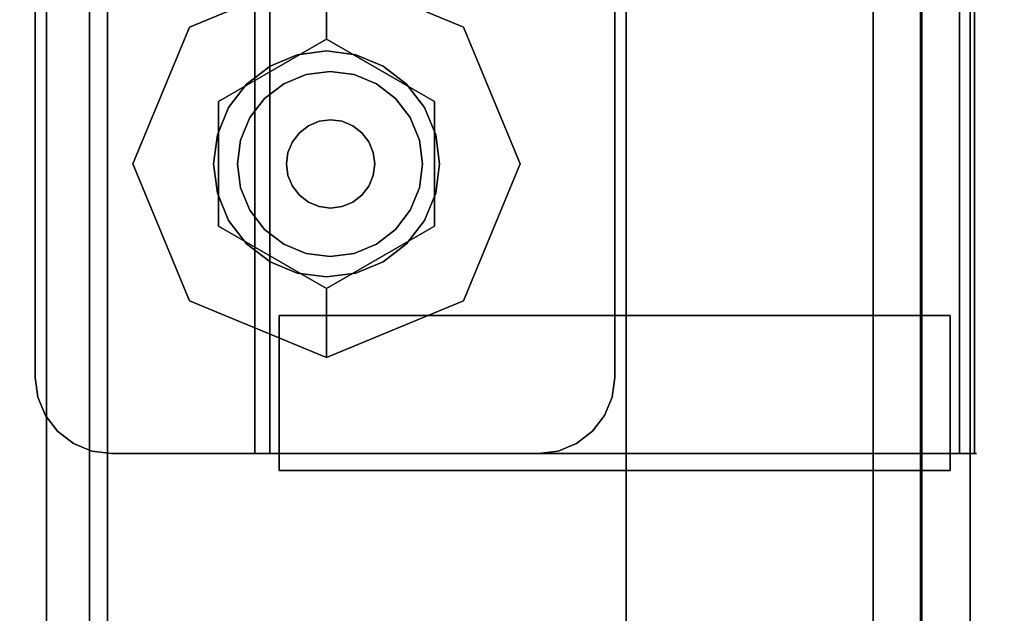
# Model space of a CAD drawing. Units: inches. Extents: x -2 to 217, y -6 to 156.
# Drawn here: x 67 to 70, y 17 to 18 of the extents above; entities that cross this region are included whole.
import ezdxf

# ---------------------------------------------------------------- set-up
doc = ezdxf.new("R2010")
doc.units = ezdxf.units.IN
doc.header["$MEASUREMENT"] = 0
for name, color, linetype in [('STORAGE-CASE', 4, 'Continuous'), ('STORAGE-CASTER', 4, 'Continuous'), ('STORAGE-CUSHION', 4, 'Continuous'), ('STORAGE-OTHER', 7, 'Continuous'), ('STORAGE-TOP', 4, 'Continuous'), ('STRUCTURE-BEAM', 7, 'Continuous'), ('STRUCTURE-OTHER', 7, 'Continuous'), ('WKSURF-LAM', 6, 'Continuous'), ('WKSURF-OTHER', 7, 'Continuous')]:
    doc.layers.add(name, color=color, linetype=linetype)
doc.styles.get("Standard").update_dxf_attribs({"font": 'arial.ttf'})

# ---------------------------------------------------------------- blocks, each defined once
blk = doc.blocks.new('XGNTSN_2448FL_0T')
at = {"layer": 'WKSURF-LAM'}
for points in [[(0, -23.875, 27.45), (0, -0.59, 27.45), (47.88, -0.59, 27.45), (47.88, -23.875, 27.45)], [(47.88, -23.875, 28.5), (47.88, -0.59, 28.5), (0, -0.59, 28.5), (0, -23.875, 28.5)]]:
    blk.add_3dface(points, dxfattribs=at)
at = {"layer": 'WKSURF-OTHER'}
blk.add_attdef('OTHER', (2.1374, -14), '', height=2, dxfattribs=at)
blk = doc.blocks.new('XGNBB_48_1T')
at = {"layer": 'STRUCTURE-BEAM'}
for points in [[(76.89, -5.5122, 25.8753), (22.0514, -5.5122, 25.8753), (22.0514, -5.5122, 26.7414), (76.89, -5.5122, 26.7414)], [(76.89, -5.5122, 26.7414), (22.0514, -5.5122, 26.7414), (22.0514, -5.5583, 26.8528), (76.89, -5.5583, 26.8528)], [(22.0514, -5.5583, 25.7639), (22.0514, -5.5122, 25.8753), (76.89, -5.5122, 25.8753), (76.89, -5.5583, 25.7639)], [(76.89, -5.5583, 26.8528), (22.0514, -5.5583, 26.8528), (22.0514, -5.6697, 26.8989), (76.89, -5.6697, 26.8989)], [(22.0514, -5.6697, 25.7178), (22.0514, -5.5583, 25.7639), (76.89, -5.5583, 25.7639), (76.89, -5.6697, 25.7178)], [(76.89, -5.6697, 26.8989), (22.0514, -5.6697, 26.8989), (22.0514, -6.9295, 26.8989), (76.89, -6.9295, 26.8989)], [(76.89, -6.9295, 25.7178), (22.0514, -6.9295, 25.7178), (22.0514, -5.6697, 25.7178), (76.89, -5.6697, 25.7178)]]:
    blk.add_3dface(points, dxfattribs=at)
at = {"layer": 'STRUCTURE-OTHER'}
blk.add_attdef('OTHER', (44.0238, -15.2996), '', height=2, dxfattribs=at)
blk = doc.blocks.new('HL2PM_20BFL02K_0T')
at = {"layer": 'STORAGE-CASE'}
for points in [[(0.8225, 19.872, 21.229), (0.8225, 19.112, 21.229), (14.1025, 19.112, 21.229), (14.1025, 19.872, 21.229)], [(0.8225, 19.112, 2.373), (0.8225, 19.872, 2.373), (14.1025, 19.872, 2.373), (14.1025, 19.112, 2.373)], [(0.8225, 19.872, 2.373), (0.8225, 19.872, 21.229), (14.1025, 19.872, 21.229), (14.1025, 19.872, 2.373)], [(0.8225, 19.112, 21.229), (0.8225, 1.7075, 21.229), (14.1025, 1.7075, 21.229), (14.1025, 19.112, 21.229)], [(14.1025, 1.7075, 2.363), (0.8225, 1.7075, 2.363), (0.8225, 19.112, 2.363), (14.1025, 19.112, 2.363)], [(0.8225, 19.112, 21.229), (14.1025, 19.112, 21.229), (14.1025, 19.112, 2.363), (0.8225, 19.112, 2.363)], [(0.8225, 19.112, 21.229), (0.8225, 19.112, 2.373), (14.1025, 19.112, 2.373), (14.1025, 19.112, 21.229)]]:
    blk.add_3dface(points, dxfattribs=at)
at = {"layer": 'STORAGE-CASTER'}
for points, invisible_edges in [([(0.8325, 19.9652, 1.1881), (2.3285, 19.9652, 1.1881), (2.3285, 20.0163, 0.9647), (0.8325, 20.0163, 0.9647)], 5), ([(0.8325, 20.0163, 0.9647), (2.3285, 20.0163, 0.9647), (2.3285, 20.0118, 0.7357), (0.8325, 20.0118, 0.7357)], 1), ([(2.3285, 20.0163, 0.9647), (2.3285, 19.9652, 1.1881), (2.3285, 19.9301, 1.1712), (2.3285, 19.9782, 0.956)], 10), ([(2.3285, 19.9782, 0.956), (2.3285, 19.9726, 0.7357), (2.3285, 20.0118, 0.7357), (2.3285, 20.0163, 0.9647)], 8), ([(0.8325, 19.9782, 0.956), (0.8325, 19.9726, 0.7357), (2.3285, 19.9726, 0.7357), (2.3285, 19.9782, 0.956)], 8), ([(0.8325, 19.9301, 1.1712), (0.8325, 19.9782, 0.956), (2.3285, 19.9782, 0.956), (2.3285, 19.9301, 1.1712)], 10), ([(0.8325, 19.8615, 1.3924), (2.3285, 19.8615, 1.3924), (2.3285, 19.9652, 1.1881), (0.8325, 19.9652, 1.1881)], 5), ([(2.3285, 19.8311, 1.3682), (2.3285, 19.9301, 1.1712), (2.3285, 19.9652, 1.1881), (2.3285, 19.8615, 1.3924)], 10), ([(2.3285, 19.8311, 1.3682), (0.8325, 19.8311, 1.3682), (0.8325, 19.9301, 1.1712), (2.3285, 19.9301, 1.1712)], 5), ([(1.9718, 19.9485, 0.866), (1.9718, 19.919, 0.6419), (1.9718, 19.919, 1.0901)], 2), ([(2.3718, 19.9485, 0.866), (2.3718, 19.919, 0.6419), (1.9718, 19.919, 0.6419), (1.9718, 19.9485, 0.866)], 2), ([(1.9718, 19.9485, 0.866), (1.9718, 19.919, 1.0901), (2.3718, 19.919, 1.0901), (2.3718, 19.9485, 0.866)], 2), ([(2.3718, 19.919, 1.0901), (2.3718, 19.8325, 1.299), (2.3718, 19.919, 0.6419), (2.3718, 19.9485, 0.866)], 2), ([(1.9718, 19.919, 0.6419), (1.9718, 19.8325, 0.433), (1.9718, 18.6495, 1.616), (1.9718, 19.0825, 1.732)], 14), ([(1.9718, 19.919, 0.6419), (1.9718, 19.0825, 1.732), (1.9718, 19.8325, 1.299), (1.9718, 19.919, 1.0901)], 11), ([(2.3718, 19.919, 0.6419), (2.3718, 19.8325, 0.433), (1.9718, 19.8325, 0.433), (1.9718, 19.919, 0.6419)], 10), ([(2.3718, 19.8325, 1.299), (2.3718, 19.919, 1.0901), (1.9718, 19.919, 1.0901), (1.9718, 19.8325, 1.299)], 10), ([(2.3718, 19.919, 0.6419), (2.3718, 19.8325, 1.299), (2.3718, 19.8325, 0.433)], 3), ([(0.8325, 19.7114, 1.5655), (2.3285, 19.7114, 1.5655), (2.3285, 19.8615, 1.3924), (0.8325, 19.8615, 1.3924)], 5), ([(2.3285, 19.8615, 1.3924), (2.3285, 19.7114, 1.5655), (2.3285, 19.6872, 1.5352), (2.3285, 19.8311, 1.3682)], 10), ([(2.3285, 19.6872, 1.5352), (0.8325, 19.6872, 1.5352), (0.8325, 19.8311, 1.3682), (2.3285, 19.8311, 1.3682)], 5), ([(1.9718, 18.8584, 0.0295), (1.9718, 18.3325, 0.433), (1.9718, 18.6495, 1.616), (1.9718, 19.8325, 0.433)], 15), ([(1.9718, 19.5155, 0.116), (1.9718, 19.3066, 0.0295), (1.9718, 19.8325, 0.433), (1.9718, 19.6949, 0.2536)], 2), ([(1.9718, 19.3066, 0.0295), (1.9718, 19.0825), (1.9718, 18.8584, 0.0295), (1.9718, 19.8325, 0.433)], 12), ([(1.9718, 19.0825, 1.732), (1.9718, 19.5155, 1.616), (1.9718, 19.6949, 1.4784), (1.9718, 19.8325, 1.299)], 9), ([(2.3718, 19.8325, 0.433), (2.3718, 19.6949, 0.2536), (1.9718, 19.6949, 0.2536), (1.9718, 19.8325, 0.433)], 10), ([(2.3718, 19.6949, 1.4784), (2.3718, 19.8325, 1.299), (1.9718, 19.8325, 1.299), (1.9718, 19.6949, 1.4784)], 10), ([(2.3718, 19.0825, 1.732), (2.3718, 18.8584, 1.7025), (2.3718, 18.6495, 1.616), (2.3718, 19.8325, 0.433)], 12), ([(2.3718, 19.0825, 1.732), (2.3718, 19.8325, 0.433), (2.3718, 19.8325, 1.299), (2.3718, 19.6949, 1.4784)], 11), ([(2.3718, 19.8325, 0.433), (2.3718, 18.6495, 1.616), (2.3718, 18.246, 1.0901), (2.3718, 18.8584, 0.0295)], 15), ([(2.3718, 19.5155, 0.116), (2.3718, 19.6949, 0.2536), (2.3718, 19.8325, 0.433), (2.3718, 19.3066, 0.0295)], 4), ([(2.3718, 19.3066, 0.0295), (2.3718, 19.8325, 0.433), (2.3718, 18.8584, 0.0295), (2.3718, 19.0825)], 3), ([(0.8325, 19.5238, 1.6971), (2.3285, 19.5238, 1.6971), (2.3285, 19.7114, 1.5655), (0.8325, 19.7114, 1.5655)], 5), ([(2.3285, 19.7114, 1.5655), (2.3285, 19.5238, 1.6971), (2.3285, 19.507, 1.6622), (2.3285, 19.6872, 1.5352)], 10), ([(2.3285, 19.507, 1.6622), (0.8325, 19.507, 1.6622), (0.8325, 19.6872, 1.5352), (2.3285, 19.6872, 1.5352)], 5), ([(2.3718, 19.6949, 0.2536), (2.3718, 19.5155, 0.116), (1.9718, 19.5155, 0.116), (1.9718, 19.6949, 0.2536)], 10), ([(2.3718, 19.5155, 1.616), (2.3718, 19.6949, 1.4784), (1.9718, 19.6949, 1.4784), (1.9718, 19.5155, 1.616)], 10), ([(2.3718, 19.5155, 1.616), (2.3718, 19.3066, 1.7025), (2.3718, 19.0825, 1.732), (2.3718, 19.6949, 1.4784)], 4), ([(0.8325, 19.3099, 1.7793), (2.3285, 19.3099, 1.7793), (2.3285, 19.5238, 1.6971), (0.8325, 19.5238, 1.6971)], 5), ([(2.3285, 19.5238, 1.6971), (2.3285, 19.3099, 1.7793), (2.3285, 19.3013, 1.7416), (2.3285, 19.507, 1.6622)], 10), ([(2.3285, 19.3013, 1.7416), (0.8325, 19.3013, 1.7416), (0.8325, 19.507, 1.6622), (2.3285, 19.507, 1.6622)], 5), ([(1.9718, 19.0825, 1.732), (1.9718, 19.3066, 1.7025), (1.9718, 19.5155, 1.616)], 12), ([(2.3718, 19.5155, 0.116), (2.3718, 19.3066, 0.0295), (1.9718, 19.3066, 0.0295), (1.9718, 19.5155, 0.116)], 10), ([(2.3718, 19.3066, 1.7025), (2.3718, 19.5155, 1.616), (1.9718, 19.5155, 1.616), (1.9718, 19.3066, 1.7025)], 10), ([(2.3285, 19.3099, 1.7793), (0.8325, 19.3099, 1.7793), (0.8325, 19.0825, 1.8073), (2.3285, 19.0825, 1.8073)], 5), ([(0.8325, 19.3013, 1.7416), (2.3285, 19.3013, 1.7416), (2.3285, 19.0825, 1.7686), (0.8325, 19.0825, 1.7686)], 5), ([(1.9718, 19.0825), (1.9718, 19.3066, 0.0295), (2.3718, 19.3066, 0.0295), (2.3718, 19.0825)], 10), ([(2.3718, 19.0825, 1.732), (2.3718, 19.3066, 1.7025), (1.9718, 19.3066, 1.7025), (1.9718, 19.0825, 1.732)], 10), ([(2.3285, 19.3099, 1.7793), (2.3285, 19.0825, 1.8073), (2.3285, 19.0825, 1.7686), (2.3285, 19.3013, 1.7416)], 10), ([(0.8325, 18.8551, 1.7793), (2.3285, 18.8551, 1.7793), (2.3285, 19.0825, 1.8073), (0.8325, 19.0825, 1.8073)], 5), ([(0.8325, 19.0825, 1.7686), (2.3285, 19.0825, 1.7686), (2.3285, 18.8637, 1.7416), (0.8325, 18.8637, 1.7416)], 5), ([(1.0295, 19.0825, 2.363), (0.8325, 17.7835, 2.363), (1.0295, 17.5865, 2.363), (2.1315, 17.5865, 2.363)], 11), ([(2.3285, 17.7835, 2.363), (2.3285, 18.8855, 2.363), (2.1315, 19.0825, 2.363), (1.0295, 19.0825, 2.363)], 10), ([(2.1315, 17.5865, 2.363), (2.3285, 17.7835, 2.363), (1.0295, 19.0825, 2.363)], 15), ([(2.1315, 17.5865, 2.284), (1.0295, 17.5865, 2.284), (1.0295, 19.0825, 2.284), (2.3285, 17.7835, 2.284)], 14), ([(2.1315, 19.0825, 2.284), (2.3285, 18.8855, 2.284), (2.3285, 17.7835, 2.284), (1.0295, 19.0825, 2.284)], 5), ([(1.9718, 18.6495, 1.616), (1.9718, 18.8584, 1.7025), (1.9718, 19.0825, 1.732)], 12), ([(2.3718, 19.0825), (2.3718, 18.8584, 0.0295), (1.9718, 18.8584, 0.0295), (1.9718, 19.0825)], 10), ([(1.9718, 19.0825, 1.732), (1.9718, 18.8584, 1.7025), (2.3718, 18.8584, 1.7025), (2.3718, 19.0825, 1.732)], 10), ([(2.1315, 19.0825, 2.363), (2.3285, 18.8855, 2.363), (2.3218, 18.9365, 2.363), (2.3021, 18.984, 2.363)], 9), ([(2.23, 19.0561, 2.363), (2.1825, 19.0758, 2.363), (2.1315, 19.0825, 2.363), (2.2708, 19.0248, 2.363)], 4), ([(2.1315, 19.0825, 2.363), (2.3021, 18.984, 2.363), (2.2708, 19.0248, 2.363)], 13), ([(2.1315, 19.0825, 2.284), (2.1825, 19.0758, 2.284), (2.23, 19.0561, 2.284), (2.3021, 18.984, 2.284)], 12), ([(2.3285, 18.8855, 2.284), (2.1315, 19.0825, 2.284), (2.3021, 18.984, 2.284), (2.3218, 18.9365, 2.284)], 3), ([(2.1315, 19.0825, 2.363), (2.1825, 19.0758, 2.363), (2.1825, 19.0758, 2.284), (2.1315, 19.0825, 2.284)], 2), ([(2.23, 19.0561, 2.284), (2.1825, 19.0758, 2.284), (2.1825, 19.0758, 2.363), (2.23, 19.0561, 2.363)], 10), ([(2.3285, 19.0825, 1.7686), (2.3285, 19.0825, 1.8073), (2.3285, 18.8551, 1.7793), (2.3285, 18.8637, 1.7416)], 5), ([(2.3021, 18.984, 2.284), (2.23, 19.0561, 2.284), (2.2708, 19.0248, 2.284)], 1), ([(2.2708, 19.0248, 2.284), (2.23, 19.0561, 2.284), (2.23, 19.0561, 2.363), (2.2708, 19.0248, 2.363)], 10), ([(2.2708, 19.0248, 2.363), (2.3021, 18.984, 2.363), (2.3021, 18.984, 2.284), (2.2708, 19.0248, 2.284)], 10), ([(2.3218, 18.9365, 2.284), (2.3021, 18.984, 2.284), (2.3021, 18.984, 2.363), (2.3218, 18.9365, 2.363)], 10), ([(2.3285, 18.8855, 2.284), (2.3218, 18.9365, 2.284), (2.3218, 18.9365, 2.363), (2.3285, 18.8855, 2.363)], 2), ([(2.3285, 18.658, 1.6622), (0.8325, 18.658, 1.6622), (0.8325, 18.8637, 1.7416), (2.3285, 18.8637, 1.7416)], 5), ([(2.3285, 18.8637, 1.7416), (2.3285, 18.8551, 1.7793), (2.3285, 18.6412, 1.6971), (2.3285, 18.658, 1.6622)], 5), ([(0.8325, 18.6412, 1.6971), (2.3285, 18.6412, 1.6971), (2.3285, 18.8551, 1.7793), (0.8325, 18.8551, 1.7793)], 5), ([(1.5803, 17.8386, 2.284), (1.5803, 18.8386, 2.284), (1.2268, 18.6921, 2.284), (1.2268, 17.985, 2.284)], 5), ([(1.4194, 18.6173, 2.1528), (1.2268, 18.6921, 2.284), (1.5803, 18.8386, 2.284)], 13), ([(1.4194, 18.6173, 2.1528), (1.5803, 18.8386, 2.284), (1.7412, 18.6173, 2.1528)], 3), ([(1.9339, 18.6921, 2.284), (1.5803, 18.8386, 2.284), (1.5803, 17.8386, 2.284), (2.0803, 18.3386, 2.284)], 6), ([(1.7412, 18.6173, 2.1528), (1.5803, 18.8386, 2.284), (1.9339, 18.6921, 2.284)], 13), ([(1.9718, 18.3325, 0.433), (1.9718, 18.8584, 0.0295), (1.9718, 18.6495, 0.116), (1.9718, 18.4701, 0.2536)], 1), ([(2.3718, 18.8584, 0.0295), (2.3718, 18.6495, 0.116), (1.9718, 18.6495, 0.116), (1.9718, 18.8584, 0.0295)], 10), ([(2.3718, 18.6495, 1.616), (2.3718, 18.8584, 1.7025), (1.9718, 18.8584, 1.7025), (1.9718, 18.6495, 1.616)], 10), ([(2.3718, 18.246, 1.0901), (2.3718, 18.246, 0.6419), (2.3718, 18.3325, 0.433), (2.3718, 18.8584, 0.0295)], 13), ([(2.3718, 18.6495, 0.116), (2.3718, 18.8584, 0.0295), (2.3718, 18.3325, 0.433), (2.3718, 18.4701, 0.2536)], 2), ([(1.2268, 18.6921, 2.284), (1.0803, 18.3386, 2.284), (1.2268, 17.985, 2.284)], 12), ([(1.2268, 18.6921, 2.284), (1.2585, 18.3386, 2.1528), (1.0803, 18.3386, 2.284)], 1), ([(1.4194, 18.6173, 2.1528), (1.2585, 18.3386, 2.1528), (1.2268, 18.6921, 2.284)], 14), ([(1.9022, 18.3386, 2.1528), (1.7412, 18.6173, 2.1528), (1.9339, 18.6921, 2.284)], 14), ([(1.9339, 18.6921, 2.284), (2.0803, 18.3386, 2.284), (1.9022, 18.3386, 2.1528)], 12), ([(2.3285, 18.4778, 1.5352), (0.8325, 18.4778, 1.5352), (0.8325, 18.658, 1.6622), (2.3285, 18.658, 1.6622)], 5), ([(0.8325, 18.4537, 1.5655), (2.3285, 18.4537, 1.5655), (2.3285, 18.6412, 1.6971), (0.8325, 18.6412, 1.6971)], 5), ([(1.9718, 18.6495, 1.616), (1.9718, 18.3325, 0.433), (1.9718, 18.3325, 1.299), (1.9718, 18.4701, 1.4784)], 3), ([(2.3718, 18.6495, 0.116), (2.3718, 18.4701, 0.2536), (1.9718, 18.4701, 0.2536), (1.9718, 18.6495, 0.116)], 10), ([(2.3718, 18.4701, 1.4784), (2.3718, 18.6495, 1.616), (1.9718, 18.6495, 1.616), (1.9718, 18.4701, 1.4784)], 10), ([(2.3285, 18.658, 1.6622), (2.3285, 18.6412, 1.6971), (2.3285, 18.4537, 1.5655), (2.3285, 18.4778, 1.5352)], 5), ([(2.3718, 18.3325, 1.299), (2.3718, 18.246, 1.0901), (2.3718, 18.6495, 1.616), (2.3718, 18.4701, 1.4784)], 2), ([(1.4194, 18.6173, 2.1528), (1.7412, 18.6173, 2.1528), (1.4194, 18.0599, 2.1528), (1.2585, 18.3386, 2.1528)], 2), ([(1.3276, 18.4845, 2.1528), (1.6559, 18.6205, 2.1528), (1.5803, 18.6304, 2.1528), (1.5048, 18.6205, 2.1528)], 9), ([(1.3276, 18.4845, 1.9668), (1.5803, 18.6304, 1.9668), (1.6559, 18.6205, 1.9668), (1.8331, 18.1927, 1.9668)], 13), ([(1.3276, 18.4845, 1.9668), (1.5048, 18.6205, 1.9668), (1.5803, 18.6304, 1.9668)], 13), ([(1.8331, 18.1927, 2.1528), (1.7867, 18.5449, 2.1528), (1.6559, 18.6205, 2.1528), (1.3276, 18.4845, 2.1528)], 15), ([(1.4344, 18.5913, 2.1528), (1.374, 18.5449, 2.1528), (1.3276, 18.4845, 2.1528), (1.5048, 18.6205, 2.1528)], 4), ([(1.3276, 18.4845, 1.9668), (1.374, 18.5449, 1.9668), (1.4344, 18.5913, 1.9668), (1.5048, 18.6205, 1.9668)], 8), ([(1.7412, 18.6173, 2.1528), (1.9022, 18.3386, 2.1528), (1.7412, 18.0599, 2.1528), (1.4194, 18.0599, 2.1528)], 8), ([(1.5048, 18.6205, 1.9668), (1.4344, 18.5913, 1.9668), (1.4344, 18.5913, 2.1528), (1.5048, 18.6205, 2.1528)], 10), ([(1.5803, 18.6304, 1.9668), (1.5048, 18.6205, 1.9668), (1.5048, 18.6205, 2.1528), (1.5803, 18.6304, 2.1528)], 10), ([(1.5803, 18.6304, 2.1528), (1.6559, 18.6205, 2.1528), (1.6559, 18.6205, 1.9668), (1.5803, 18.6304, 1.9668)], 10), ([(1.6559, 18.6205, 2.1528), (1.7867, 18.5449, 2.1528), (1.7262, 18.5913, 2.1528)], 1), ([(1.6559, 18.6205, 1.9668), (1.7262, 18.5913, 1.9668), (1.7867, 18.5449, 1.9668), (1.8331, 18.1927, 1.9668)], 12), ([(1.7262, 18.5913, 1.9668), (1.6559, 18.6205, 1.9668), (1.6559, 18.6205, 2.1528), (1.7262, 18.5913, 2.1528)], 10), ([(1.4344, 18.5913, 1.9668), (1.374, 18.5449, 1.9668), (1.374, 18.5449, 2.1528), (1.4344, 18.5913, 2.1528)], 10), ([(1.6422, 18.5785, 1.8668), (1.5803, 18.5867, 1.8668), (1.5185, 18.5785, 1.8668), (1.4608, 18.5547, 1.8668)], 8), ([(1.6422, 18.5785, 1.2469), (1.5185, 18.5785, 1.2469), (1.5803, 18.5867, 1.2469)], 1), ([(1.5803, 18.5867, 1.2469), (1.5185, 18.5785, 1.2469), (1.5185, 18.5785, 1.8668), (1.5803, 18.5867, 1.8668)], 10), ([(1.5803, 18.5867, 1.8668), (1.6422, 18.5785, 1.8668), (1.6422, 18.5785, 1.2469), (1.5803, 18.5867, 1.2469)], 10), ([(1.7867, 18.5449, 1.9668), (1.7262, 18.5913, 1.9668), (1.7262, 18.5913, 2.1528), (1.7867, 18.5449, 2.1528)], 10), ([(1.8112, 18.4095, 1.8668), (1.6422, 18.5785, 1.8668), (1.4608, 18.5547, 1.8668), (1.3494, 18.4095, 1.8668)], 15), ([(1.6422, 18.5785, 1.2469), (1.8112, 18.4095, 1.2469), (1.4608, 18.5547, 1.2469), (1.5185, 18.5785, 1.2469)], 11), ([(1.5185, 18.5785, 1.2469), (1.4608, 18.5547, 1.2469), (1.4608, 18.5547, 1.8668), (1.5185, 18.5785, 1.8668)], 10), ([(1.8112, 18.4095, 1.8668), (1.7873, 18.4672, 1.8668), (1.7493, 18.5167, 1.8668), (1.6422, 18.5785, 1.8668)], 12), ([(1.6422, 18.5785, 1.8668), (1.7493, 18.5167, 1.8668), (1.6998, 18.5547, 1.8668)], 1), ([(1.7493, 18.5167, 1.2469), (1.6422, 18.5785, 1.2469), (1.6998, 18.5547, 1.2469)], 1), ([(1.7493, 18.5167, 1.2469), (1.7873, 18.4672, 1.2469), (1.8112, 18.4095, 1.2469), (1.6422, 18.5785, 1.2469)], 12), ([(1.6998, 18.5547, 1.2469), (1.6422, 18.5785, 1.2469), (1.6422, 18.5785, 1.8668), (1.6998, 18.5547, 1.8668)], 10), ([(1.374, 18.5449, 1.9668), (1.3276, 18.4845, 1.9668), (1.3276, 18.4845, 2.1528), (1.374, 18.5449, 2.1528)], 10), ([(1.4113, 18.5167, 1.8668), (1.3733, 18.4672, 1.8668), (1.3494, 18.4095, 1.8668), (1.4608, 18.5547, 1.8668)], 4), ([(1.4113, 18.5167, 1.2469), (1.4608, 18.5547, 1.2469), (1.3494, 18.4095, 1.2469), (1.3733, 18.4672, 1.2469)], 2), ([(1.3494, 18.4095, 1.2469), (1.4608, 18.5547, 1.2469), (1.8112, 18.4095, 1.2469), (1.4113, 18.1786, 1.2469)], 15), ([(1.4608, 18.5547, 1.2469), (1.4113, 18.5167, 1.2469), (1.4113, 18.5167, 1.8668), (1.4608, 18.5547, 1.8668)], 10), ([(1.7493, 18.5167, 1.2469), (1.6998, 18.5547, 1.2469), (1.6998, 18.5547, 1.8668), (1.7493, 18.5167, 1.8668)], 10), ([(1.8622, 18.4141, 2.1528), (1.8331, 18.4845, 2.1528), (1.7867, 18.5449, 2.1528), (1.8331, 18.1927, 2.1528)], 12), ([(1.7867, 18.5449, 1.9668), (1.8331, 18.4845, 1.9668), (1.8622, 18.4141, 1.9668), (1.8331, 18.1927, 1.9668)], 12), ([(1.8331, 18.4845, 1.9668), (1.7867, 18.5449, 1.9668), (1.7867, 18.5449, 2.1528), (1.8331, 18.4845, 2.1528)], 10), ([(1.4113, 18.5167, 1.2469), (1.3733, 18.4672, 1.2469), (1.3733, 18.4672, 1.8668), (1.4113, 18.5167, 1.8668)], 10), ([(1.7873, 18.4672, 1.2469), (1.7493, 18.5167, 1.2469), (1.7493, 18.5167, 1.8668), (1.7873, 18.4672, 1.8668)], 10), ([(1.2984, 18.4141, 2.1528), (1.2885, 18.3386, 2.1528), (1.2984, 18.263, 2.1528), (1.3276, 18.4845, 2.1528)], 4), ([(1.2984, 18.263, 1.9668), (1.2885, 18.3386, 1.9668), (1.2984, 18.4141, 1.9668), (1.3276, 18.4845, 1.9668)], 8), ([(1.8331, 18.1927, 2.1528), (1.3276, 18.4845, 2.1528), (1.2984, 18.263, 2.1528), (1.5048, 18.0567, 2.1528)], 15), ([(1.2984, 18.263, 1.9668), (1.3276, 18.4845, 1.9668), (1.8331, 18.1927, 1.9668), (1.5048, 18.0567, 1.9668)], 15), ([(1.3276, 18.4845, 1.9668), (1.2984, 18.4141, 1.9668), (1.2984, 18.4141, 2.1528), (1.3276, 18.4845, 2.1528)], 10), ([(1.8622, 18.4141, 1.9668), (1.8331, 18.4845, 1.9668), (1.8331, 18.4845, 2.1528), (1.8622, 18.4141, 2.1528)], 10), ([(2.3285, 18.3339, 1.3682), (0.8325, 18.3339, 1.3682), (0.8325, 18.4778, 1.5352), (2.3285, 18.4778, 1.5352)], 5), ([(1.3733, 18.4672, 1.2469), (1.3494, 18.4095, 1.2469), (1.3494, 18.4095, 1.8668), (1.3733, 18.4672, 1.8668)], 10), ([(1.6904, 18.3785, 1.9668), (1.6098, 18.4591, 1.9668), (1.5233, 18.4477, 1.9668), (1.4702, 18.3195, 1.9668)], 15), ([(1.6098, 18.4591, 1.9668), (1.5803, 18.463, 1.9668), (1.5508, 18.4591, 1.9668), (1.5233, 18.4477, 1.9668)], 8), ([(1.6098, 18.4591, 1.8668), (1.6904, 18.3785, 1.8668), (1.5233, 18.4477, 1.8668), (1.5508, 18.4591, 1.8668)], 11), ([(1.5508, 18.4591, 1.8668), (1.5233, 18.4477, 1.8668), (1.5233, 18.4477, 1.9668), (1.5508, 18.4591, 1.9668)], 10), ([(1.6098, 18.4591, 1.8668), (1.5508, 18.4591, 1.8668), (1.5803, 18.463, 1.8668)], 1), ([(1.5803, 18.463, 1.8668), (1.5508, 18.4591, 1.8668), (1.5508, 18.4591, 1.9668), (1.5803, 18.463, 1.9668)], 10), ([(1.5803, 18.463, 1.9668), (1.6098, 18.4591, 1.9668), (1.6098, 18.4591, 1.8668), (1.5803, 18.463, 1.8668)], 10), ([(1.6904, 18.3785, 1.9668), (1.679, 18.406, 1.9668), (1.6609, 18.4296, 1.9668), (1.6098, 18.4591, 1.9668)], 12), ([(1.6098, 18.4591, 1.9668), (1.6609, 18.4296, 1.9668), (1.6373, 18.4477, 1.9668)], 1), ([(1.6609, 18.4296, 1.8668), (1.6098, 18.4591, 1.8668), (1.6373, 18.4477, 1.8668)], 1), ([(1.6609, 18.4296, 1.8668), (1.679, 18.406, 1.8668), (1.6904, 18.3785, 1.8668), (1.6098, 18.4591, 1.8668)], 12), ([(1.6373, 18.4477, 1.8668), (1.6098, 18.4591, 1.8668), (1.6098, 18.4591, 1.9668), (1.6373, 18.4477, 1.9668)], 10), ([(1.8112, 18.4095, 1.2469), (1.7873, 18.4672, 1.2469), (1.7873, 18.4672, 1.8668), (1.8112, 18.4095, 1.8668)], 10), ([(2.3718, 18.4701, 0.2536), (2.3718, 18.3325, 0.433), (1.9718, 18.3325, 0.433), (1.9718, 18.4701, 0.2536)], 10), ([(2.3718, 18.3325, 1.299), (2.3718, 18.4701, 1.4784), (1.9718, 18.4701, 1.4784), (1.9718, 18.3325, 1.299)], 10), ([(2.3285, 18.4778, 1.5352), (2.3285, 18.4537, 1.5655), (2.3285, 18.3036, 1.3924), (2.3285, 18.3339, 1.3682)], 5), ([(0.8325, 18.3036, 1.3924), (2.3285, 18.3036, 1.3924), (2.3285, 18.4537, 1.5655), (0.8325, 18.4537, 1.5655)], 5), ([(1.4702, 18.3785, 1.9668), (1.4663, 18.349, 1.9668), (1.4702, 18.3195, 1.9668), (1.5233, 18.4477, 1.9668)], 12), ([(1.4702, 18.3785, 1.8668), (1.5233, 18.4477, 1.8668), (1.4702, 18.3195, 1.8668), (1.4663, 18.349, 1.8668)], 3), ([(1.4997, 18.4296, 1.9668), (1.4816, 18.406, 1.9668), (1.4702, 18.3785, 1.9668), (1.5233, 18.4477, 1.9668)], 4), ([(1.4997, 18.4296, 1.8668), (1.5233, 18.4477, 1.8668), (1.4702, 18.3785, 1.8668), (1.4816, 18.406, 1.8668)], 2), ([(1.4702, 18.3195, 1.8668), (1.5233, 18.4477, 1.8668), (1.6904, 18.3785, 1.8668)], 15), ([(1.4997, 18.4296, 1.8668), (1.4816, 18.406, 1.8668), (1.4816, 18.406, 1.9668), (1.4997, 18.4296, 1.9668)], 10), ([(1.5233, 18.4477, 1.8668), (1.4997, 18.4296, 1.8668), (1.4997, 18.4296, 1.9668), (1.5233, 18.4477, 1.9668)], 10), ([(1.6609, 18.4296, 1.8668), (1.6373, 18.4477, 1.8668), (1.6373, 18.4477, 1.9668), (1.6609, 18.4296, 1.9668)], 10), ([(1.679, 18.406, 1.8668), (1.6609, 18.4296, 1.8668), (1.6609, 18.4296, 1.9668), (1.679, 18.406, 1.9668)], 10), ([(1.2885, 18.3386, 2.1528), (1.2984, 18.4141, 2.1528), (1.2984, 18.4141, 1.9668), (1.2885, 18.3386, 1.9668)], 2), ([(1.3413, 18.3477, 1.8668), (1.3494, 18.2858, 1.8668), (1.3733, 18.2281, 1.8668), (1.3494, 18.4095, 1.8668)], 4), ([(1.3413, 18.3477, 1.2469), (1.3494, 18.4095, 1.2469), (1.3733, 18.2281, 1.2469), (1.3494, 18.2858, 1.2469)], 2), ([(1.3413, 18.3477, 1.8668), (1.3494, 18.4095, 1.8668), (1.3494, 18.4095, 1.2469), (1.3413, 18.3477, 1.2469)], 2), ([(1.3494, 18.4095, 1.8668), (1.3733, 18.2281, 1.8668), (1.4113, 18.1786, 1.8668), (1.8112, 18.4095, 1.8668)], 13), ([(1.4113, 18.1786, 1.2469), (1.3733, 18.2281, 1.2469), (1.3494, 18.4095, 1.2469)], 14), ([(1.8112, 18.4095, 1.8668), (1.4113, 18.1786, 1.8668), (1.8112, 18.2858, 1.8668), (1.8194, 18.3477, 1.8668)], 3), ([(1.4113, 18.1786, 1.2469), (1.8112, 18.4095, 1.2469), (1.8112, 18.2858, 1.2469), (1.6998, 18.1406, 1.2469)], 15), ([(1.4816, 18.406, 1.8668), (1.4702, 18.3785, 1.8668), (1.4702, 18.3785, 1.9668), (1.4816, 18.406, 1.9668)], 10), ([(1.6904, 18.3785, 1.8668), (1.679, 18.406, 1.8668), (1.679, 18.406, 1.9668), (1.6904, 18.3785, 1.9668)], 10), ([(1.8112, 18.2858, 1.2469), (1.8112, 18.4095, 1.2469), (1.8194, 18.3477, 1.2469)], 1), ([(1.8194, 18.3477, 1.2469), (1.8112, 18.4095, 1.2469), (1.8112, 18.4095, 1.8668), (1.8194, 18.3477, 1.8668)], 2), ([(1.8331, 18.1927, 2.1528), (1.8622, 18.263, 2.1528), (1.8722, 18.3386, 2.1528), (1.8622, 18.4141, 2.1528)], 8), ([(1.8722, 18.3386, 1.9668), (1.8622, 18.263, 1.9668), (1.8331, 18.1927, 1.9668), (1.8622, 18.4141, 1.9668)], 4), ([(1.8722, 18.3386, 1.9668), (1.8622, 18.4141, 1.9668), (1.8622, 18.4141, 2.1528), (1.8722, 18.3386, 2.1528)], 2), ([(1.4663, 18.349, 1.9668), (1.4702, 18.3785, 1.9668), (1.4702, 18.3785, 1.8668), (1.4663, 18.349, 1.8668)], 2), ([(1.6904, 18.3785, 1.9668), (1.4702, 18.3195, 1.9668), (1.6373, 18.2503, 1.9668), (1.6904, 18.3195, 1.9668)], 15), ([(1.6904, 18.3785, 1.8668), (1.6904, 18.3195, 1.8668), (1.6373, 18.2503, 1.8668), (1.4702, 18.3195, 1.8668)], 15), ([(1.6904, 18.3195, 1.9668), (1.6943, 18.349, 1.9668), (1.6904, 18.3785, 1.9668)], 12), ([(1.6904, 18.3195, 1.8668), (1.6904, 18.3785, 1.8668), (1.6943, 18.349, 1.8668)], 1), ([(1.6943, 18.349, 1.8668), (1.6904, 18.3785, 1.8668), (1.6904, 18.3785, 1.9668), (1.6943, 18.349, 1.9668)], 2), ([(2.3285, 18.2349, 1.1712), (0.8325, 18.2349, 1.1712), (0.8325, 18.3339, 1.3682), (2.3285, 18.3339, 1.3682)], 5), ([(1.2268, 17.985, 2.284), (1.0803, 18.3386, 2.284), (1.2585, 18.3386, 2.1528)], 12), ([(1.2585, 18.3386, 2.1528), (1.4194, 18.0599, 2.1528), (1.2268, 17.985, 2.284)], 14), ([(1.2885, 18.3386, 1.9668), (1.2984, 18.263, 1.9668), (1.2984, 18.263, 2.1528), (1.2885, 18.3386, 2.1528)], 2), ([(1.3413, 18.3477, 1.2469), (1.3494, 18.2858, 1.2469), (1.3494, 18.2858, 1.8668), (1.3413, 18.3477, 1.8668)], 2), ([(1.4663, 18.349, 1.8668), (1.4702, 18.3195, 1.8668), (1.4702, 18.3195, 1.9668), (1.4663, 18.349, 1.9668)], 2), ([(1.9339, 17.985, 2.284), (2.0803, 18.3386, 2.284), (1.5803, 17.8386, 2.284)], 2), ([(1.6943, 18.349, 1.9668), (1.6904, 18.3195, 1.9668), (1.6904, 18.3195, 1.8668), (1.6943, 18.349, 1.8668)], 2), ([(1.7412, 18.0599, 2.1528), (1.9022, 18.3386, 2.1528), (1.9339, 17.985, 2.284)], 14), ([(1.8194, 18.3477, 1.8668), (1.8112, 18.2858, 1.8668), (1.8112, 18.2858, 1.2469), (1.8194, 18.3477, 1.2469)], 2), ([(1.8722, 18.3386, 2.1528), (1.8622, 18.263, 2.1528), (1.8622, 18.263, 1.9668), (1.8722, 18.3386, 1.9668)], 2), ([(1.9339, 17.985, 2.284), (1.9022, 18.3386, 2.1528), (2.0803, 18.3386, 2.284)], 1), ([(1.9718, 18.246, 1.0901), (1.9718, 18.3325, 0.433), (1.9718, 18.246, 0.6419), (1.9718, 18.2165, 0.866)], 1), ([(1.9718, 18.246, 1.0901), (1.9718, 18.3325, 1.299), (1.9718, 18.3325, 0.433)], 14), ([(2.3718, 18.3325, 0.433), (2.3718, 18.246, 0.6419), (1.9718, 18.246, 0.6419), (1.9718, 18.3325, 0.433)], 10), ([(2.3718, 18.246, 1.0901), (2.3718, 18.3325, 1.299), (1.9718, 18.3325, 1.299), (1.9718, 18.246, 1.0901)], 10), ([(2.3285, 18.3339, 1.3682), (2.3285, 18.3036, 1.3924), (2.3285, 18.1999, 1.1881), (2.3285, 18.2349, 1.1712)], 5), ([(0.8325, 18.1999, 1.1881), (2.3285, 18.1999, 1.1881), (2.3285, 18.3036, 1.3924), (0.8325, 18.3036, 1.3924)], 5), ([(1.5803, 18.235, 1.9668), (1.6098, 18.2389, 1.9668), (1.6373, 18.2503, 1.9668), (1.4702, 18.3195, 1.9668)], 12), ([(1.4702, 18.3195, 1.9668), (1.4816, 18.292, 1.9668), (1.4997, 18.2684, 1.9668), (1.5803, 18.235, 1.9668)], 12), ([(1.6373, 18.2503, 1.8668), (1.6098, 18.2389, 1.8668), (1.5803, 18.235, 1.8668), (1.4702, 18.3195, 1.8668)], 12), ([(1.4997, 18.2684, 1.8668), (1.4816, 18.292, 1.8668), (1.4702, 18.3195, 1.8668), (1.5803, 18.235, 1.8668)], 12), ([(1.4702, 18.3195, 1.8668), (1.4816, 18.292, 1.8668), (1.4816, 18.292, 1.9668), (1.4702, 18.3195, 1.9668)], 10), ([(1.6904, 18.3195, 1.9668), (1.6373, 18.2503, 1.9668), (1.6609, 18.2684, 1.9668), (1.679, 18.292, 1.9668)], 1), ([(1.6904, 18.3195, 1.8668), (1.679, 18.292, 1.8668), (1.6609, 18.2684, 1.8668), (1.6373, 18.2503, 1.8668)], 8), ([(1.679, 18.292, 1.8668), (1.6904, 18.3195, 1.8668), (1.6904, 18.3195, 1.9668), (1.679, 18.292, 1.9668)], 10), ([(1.3494, 18.2858, 1.2469), (1.3733, 18.2281, 1.2469), (1.3733, 18.2281, 1.8668), (1.3494, 18.2858, 1.8668)], 10), ([(1.6998, 18.1406, 1.8668), (1.7493, 18.1786, 1.8668), (1.8112, 18.2858, 1.8668), (1.4113, 18.1786, 1.8668)], 14), ([(1.4816, 18.292, 1.8668), (1.4997, 18.2684, 1.8668), (1.4997, 18.2684, 1.9668), (1.4816, 18.292, 1.9668)], 10), ([(1.6609, 18.2684, 1.8668), (1.679, 18.292, 1.8668), (1.679, 18.292, 1.9668), (1.6609, 18.2684, 1.9668)], 10), ([(1.8112, 18.2858, 1.2469), (1.7873, 18.2281, 1.2469), (1.7493, 18.1786, 1.2469), (1.6998, 18.1406, 1.2469)], 8), ([(1.8112, 18.2858, 1.8668), (1.7493, 18.1786, 1.8668), (1.7873, 18.2281, 1.8668)], 1), ([(1.7873, 18.2281, 1.2469), (1.8112, 18.2858, 1.2469), (1.8112, 18.2858, 1.8668), (1.7873, 18.2281, 1.8668)], 10), ([(1.2984, 18.263, 2.1528), (1.3276, 18.1927, 2.1528), (1.374, 18.1322, 2.1528), (1.5048, 18.0567, 2.1528)], 12), ([(1.374, 18.1322, 1.9668), (1.3276, 18.1927, 1.9668), (1.2984, 18.263, 1.9668), (1.5048, 18.0567, 1.9668)], 12), ([(1.2984, 18.263, 1.9668), (1.3276, 18.1927, 1.9668), (1.3276, 18.1927, 2.1528), (1.2984, 18.263, 2.1528)], 10), ([(1.4997, 18.2684, 1.9668), (1.5233, 18.2503, 1.9668), (1.5508, 18.2389, 1.9668), (1.5803, 18.235, 1.9668)], 8), ([(1.5508, 18.2389, 1.8668), (1.5233, 18.2503, 1.8668), (1.4997, 18.2684, 1.8668), (1.5803, 18.235, 1.8668)], 4), ([(1.4997, 18.2684, 1.8668), (1.5233, 18.2503, 1.8668), (1.5233, 18.2503, 1.9668), (1.4997, 18.2684, 1.9668)], 10), ([(1.6373, 18.2503, 1.8668), (1.6609, 18.2684, 1.8668), (1.6609, 18.2684, 1.9668), (1.6373, 18.2503, 1.9668)], 10), ([(1.8331, 18.1927, 1.9668), (1.8622, 18.263, 1.9668), (1.8622, 18.263, 2.1528), (1.8331, 18.1927, 2.1528)], 10), ([(2.3285, 18.1868, 0.956), (0.8325, 18.1868, 0.956), (0.8325, 18.2349, 1.1712), (2.3285, 18.2349, 1.1712)], 5), ([(1.3733, 18.2281, 1.2469), (1.4113, 18.1786, 1.2469), (1.4113, 18.1786, 1.8668), (1.3733, 18.2281, 1.8668)], 10), ([(1.5233, 18.2503, 1.8668), (1.5508, 18.2389, 1.8668), (1.5508, 18.2389, 1.9668), (1.5233, 18.2503, 1.9668)], 10), ([(1.5803, 18.235, 1.9668), (1.5508, 18.2389, 1.9668), (1.5508, 18.2389, 1.8668), (1.5803, 18.235, 1.8668)], 10), ([(1.5803, 18.235, 1.8668), (1.6098, 18.2389, 1.8668), (1.6098, 18.2389, 1.9668), (1.5803, 18.235, 1.9668)], 10), ([(1.6098, 18.2389, 1.8668), (1.6373, 18.2503, 1.8668), (1.6373, 18.2503, 1.9668), (1.6098, 18.2389, 1.9668)], 10), ([(1.7493, 18.1786, 1.2469), (1.7873, 18.2281, 1.2469), (1.7873, 18.2281, 1.8668), (1.7493, 18.1786, 1.8668)], 10), ([(1.9718, 18.2165, 0.866), (1.9718, 18.246, 0.6419), (2.3718, 18.246, 0.6419), (2.3718, 18.2165, 0.866)], 2), ([(2.3718, 18.2165, 0.866), (2.3718, 18.246, 1.0901), (1.9718, 18.246, 1.0901), (1.9718, 18.2165, 0.866)], 2), ([(2.3285, 18.1487, 0.9647), (2.3285, 18.1868, 0.956), (2.3285, 18.2349, 1.1712), (2.3285, 18.1999, 1.1881)], 5), ([(2.3718, 18.246, 1.0901), (2.3718, 18.2165, 0.866), (2.3718, 18.246, 0.6419)], 12), ([(0.8325, 18.1487, 0.9647), (2.3285, 18.1487, 0.9647), (2.3285, 18.1999, 1.1881), (0.8325, 18.1999, 1.1881)], 5), ([(2.3285, 18.1924, 0.7357), (0.8325, 18.1924, 0.7357), (0.8325, 18.1868, 0.956), (2.3285, 18.1868, 0.956)], 4), ([(1.3276, 18.1927, 1.9668), (1.374, 18.1322, 1.9668), (1.374, 18.1322, 2.1528), (1.3276, 18.1927, 2.1528)], 10), ([(1.5803, 18.1086, 1.8668), (1.6422, 18.1168, 1.8668), (1.6998, 18.1406, 1.8668), (1.4113, 18.1786, 1.8668)], 12), ([(1.4113, 18.1786, 1.8668), (1.4608, 18.1406, 1.8668), (1.5185, 18.1168, 1.8668), (1.5803, 18.1086, 1.8668)], 8), ([(1.6998, 18.1406, 1.2469), (1.6422, 18.1168, 1.2469), (1.5803, 18.1086, 1.2469), (1.4113, 18.1786, 1.2469)], 12), ([(1.5185, 18.1168, 1.2469), (1.4608, 18.1406, 1.2469), (1.4113, 18.1786, 1.2469), (1.5803, 18.1086, 1.2469)], 4), ([(1.4113, 18.1786, 1.2469), (1.4608, 18.1406, 1.2469), (1.4608, 18.1406, 1.8668), (1.4113, 18.1786, 1.8668)], 10), ([(1.6559, 18.0567, 2.1528), (1.8331, 18.1927, 2.1528), (1.5048, 18.0567, 2.1528), (1.5803, 18.0468, 2.1528)], 3), ([(1.5048, 18.0567, 1.9668), (1.8331, 18.1927, 1.9668), (1.6559, 18.0567, 1.9668), (1.5803, 18.0468, 1.9668)], 3), ([(1.6559, 18.0567, 2.1528), (1.7262, 18.0858, 2.1528), (1.7867, 18.1322, 2.1528), (1.8331, 18.1927, 2.1528)], 8), ([(1.7867, 18.1322, 1.9668), (1.7262, 18.0858, 1.9668), (1.6559, 18.0567, 1.9668), (1.8331, 18.1927, 1.9668)], 4), ([(1.6998, 18.1406, 1.2469), (1.7493, 18.1786, 1.2469), (1.7493, 18.1786, 1.8668), (1.6998, 18.1406, 1.8668)], 10), ([(1.7867, 18.1322, 1.9668), (1.8331, 18.1927, 1.9668), (1.8331, 18.1927, 2.1528), (1.7867, 18.1322, 2.1528)], 10), ([(2.3285, 18.1868, 0.956), (2.3285, 18.1487, 0.9647), (2.3285, 18.1533, 0.7357), (2.3285, 18.1924, 0.7357)], 1), ([(0.8325, 18.1487, 0.9647), (0.8325, 18.1533, 0.7357), (2.3285, 18.1533, 0.7357), (2.3285, 18.1487, 0.9647)], 8), ([(1.5048, 18.0567, 2.1528), (1.374, 18.1322, 2.1528), (1.4344, 18.0858, 2.1528)], 1), ([(1.374, 18.1322, 1.9668), (1.5048, 18.0567, 1.9668), (1.4344, 18.0858, 1.9668)], 1), ([(1.374, 18.1322, 1.9668), (1.4344, 18.0858, 1.9668), (1.4344, 18.0858, 2.1528), (1.374, 18.1322, 2.1528)], 10), ([(1.4608, 18.1406, 1.2469), (1.5185, 18.1168, 1.2469), (1.5185, 18.1168, 1.8668), (1.4608, 18.1406, 1.8668)], 10), ([(1.6422, 18.1168, 1.2469), (1.6998, 18.1406, 1.2469), (1.6998, 18.1406, 1.8668), (1.6422, 18.1168, 1.8668)], 10), ([(1.7262, 18.0858, 1.9668), (1.7867, 18.1322, 1.9668), (1.7867, 18.1322, 2.1528), (1.7262, 18.0858, 2.1528)], 10), ([(1.5803, 18.1086, 1.8668), (1.5185, 18.1168, 1.8668), (1.5185, 18.1168, 1.2469), (1.5803, 18.1086, 1.2469)], 10), ([(1.5803, 18.1086, 1.2469), (1.6422, 18.1168, 1.2469), (1.6422, 18.1168, 1.8668), (1.5803, 18.1086, 1.8668)], 10), ([(1.4344, 18.0858, 1.9668), (1.5048, 18.0567, 1.9668), (1.5048, 18.0567, 2.1528), (1.4344, 18.0858, 2.1528)], 10), ([(1.6559, 18.0567, 1.9668), (1.7262, 18.0858, 1.9668), (1.7262, 18.0858, 2.1528), (1.6559, 18.0567, 2.1528)], 10), ([(1.4194, 18.0599, 2.1528), (1.5803, 17.8386, 2.284), (1.2268, 17.985, 2.284)], 13), ([(1.7412, 18.0599, 2.1528), (1.5803, 17.8386, 2.284), (1.4194, 18.0599, 2.1528)], 3), ([(1.5803, 18.0468, 2.1528), (1.5048, 18.0567, 2.1528), (1.5048, 18.0567, 1.9668), (1.5803, 18.0468, 1.9668)], 10), ([(1.7412, 18.0599, 2.1528), (1.9339, 17.985, 2.284), (1.5803, 17.8386, 2.284)], 13), ([(1.5803, 18.0468, 1.9668), (1.6559, 18.0567, 1.9668), (1.6559, 18.0567, 2.1528), (1.5803, 18.0468, 2.1528)], 10), ([(2.23, 17.6129, 2.363), (2.2708, 17.6442, 2.363), (2.3285, 17.7835, 2.363), (2.1315, 17.5865, 2.363)], 14), ([(2.3218, 17.7325, 2.284), (2.1315, 17.5865, 2.284), (2.3285, 17.7835, 2.284)], 3), ([(2.2708, 17.6442, 2.363), (2.3021, 17.685, 2.363), (2.3218, 17.7325, 2.363), (2.3285, 17.7835, 2.363)], 8), ([(2.3285, 17.7835, 2.363), (2.3218, 17.7325, 2.363), (2.3218, 17.7325, 2.284), (2.3285, 17.7835, 2.284)], 2), ([(2.23, 17.6129, 2.284), (2.1825, 17.5932, 2.284), (2.1315, 17.5865, 2.284), (2.3218, 17.7325, 2.284)], 12), ([(2.2708, 17.6442, 2.284), (2.23, 17.6129, 2.284), (2.3218, 17.7325, 2.284), (2.3021, 17.685, 2.284)], 2), ([(2.3021, 17.685, 2.284), (2.3218, 17.7325, 2.284), (2.3218, 17.7325, 2.363), (2.3021, 17.685, 2.363)], 10), ([(2.2708, 17.6442, 2.284), (2.3021, 17.685, 2.284), (2.3021, 17.685, 2.363), (2.2708, 17.6442, 2.363)], 10), ([(2.2708, 17.6442, 2.363), (2.23, 17.6129, 2.363), (2.23, 17.6129, 2.284), (2.2708, 17.6442, 2.284)], 10), ([(2.1315, 17.5865, 2.363), (2.1825, 17.5932, 2.363), (2.23, 17.6129, 2.363)], 12), ([(2.1315, 17.5865, 2.284), (2.1825, 17.5932, 2.284), (2.1825, 17.5932, 2.363), (2.1315, 17.5865, 2.363)], 2), ([(2.1825, 17.5932, 2.284), (2.23, 17.6129, 2.284), (2.23, 17.6129, 2.363), (2.1825, 17.5932, 2.363)], 10)]:
    blk.add_3dface(points, dxfattribs=dict(at, invisible_edges=invisible_edges))
for points in [[(2.3285, 19.9726, 0.7357), (0.8325, 19.9726, 0.7357), (0.8325, 20.0118, 0.7357), (2.3285, 20.0118, 0.7357)], [(2.1315, 19.0825, 2.363), (2.1315, 19.0825, 2.284), (1.0295, 19.0825, 2.284), (1.0295, 19.0825, 2.363)], [(2.3285, 17.7835, 2.363), (2.3285, 17.7835, 2.284), (2.3285, 18.8855, 2.284), (2.3285, 18.8855, 2.363)], [(0.8325, 18.1533, 0.7357), (0.8325, 18.1924, 0.7357), (2.3285, 18.1924, 0.7357), (2.3285, 18.1533, 0.7357)], [(1.0295, 17.5865, 2.363), (1.0295, 17.5865, 2.284), (2.1315, 17.5865, 2.284), (2.1315, 17.5865, 2.363)]]:
    blk.add_3dface(points, dxfattribs=at)
at = {"layer": 'STORAGE-TOP'}
for points in [[(0, 0, 21.229), (0, 20, 21.229), (14.925, 20, 21.229), (14.925, 0, 21.229)], [(0, 20, 21.989), (0, 0, 21.989), (14.925, 0, 21.989), (14.925, 20, 21.989)], [(0, 20, 21.989), (14.925, 20, 21.989), (14.925, 20, 21.229), (0, 20, 21.229)]]:
    blk.add_3dface(points, dxfattribs=at)
at = {"layer": 'STORAGE-OTHER'}
blk.add_attdef('OTHER', (0, -9), '', height=2, dxfattribs=at)
blk = doc.blocks.new('HL2SC_PD12015_0T')
at = {"layer": 'STORAGE-CUSHION'}
for points in [[(0.125, 19.75, 1), (14.785, 19.75, 1), (14.7847, 19.875, 0.875), (0.125, 19.875, 0.875)], [(0.125, 19.875, 0.875), (14.7847, 19.875, 0.875), (14.7847, 19.875, 0.125), (0.125, 19.875, 0.125)], [(0.125, 19.875, 0.125), (14.7847, 19.875, 0.125), (14.785, 19.75), (0.125, 19.75)], [(0.125, 19.75, 1), (0.125, 0.125, 1), (14.795, 0.125, 1), (14.785, 19.75, 1)], [(14.785, 19.75), (14.795, 0.125), (0.125, 0.125), (0.125, 19.75)]]:
    blk.add_3dface(points, dxfattribs=at)
at = {"layer": 'STORAGE-OTHER'}
blk.add_attdef('OTHER', (0.829, 9.3094), '', height=2, dxfattribs=at)

msp = doc.modelspace()

# ---------------------------------------------------------------- block references
at = {"rotation": 270}
for name, p in [('XGNBB_48_1T', (73.055, 77.755)), ('XGNTSN_2448FL_0T', (73.645, 47.88)), ('HL2PM_20BFL02K_0T', (49.77, 19.5177)), ('HL2SC_PD12015_0T', (49.77, 19.5177, 22))]:
    msp.add_blockref(name, p, dxfattribs=at)

doc.saveas('drawing.dxf')
